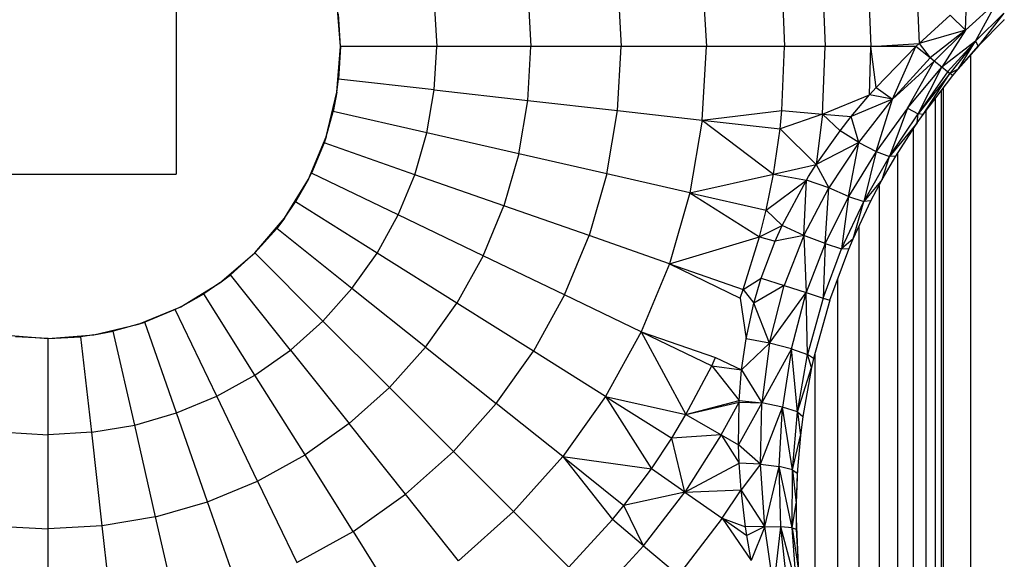
# Model space of a CAD drawing. Extents: x -3424 to 6062, y -5678 to -512.
# Drawn here: x 824 to 851, y -1274 to -1260 of the extents above; entities that cross this region are included whole.
import ezdxf

# ---------------------------------------------------------------- set-up
doc = ezdxf.new("R2010")
doc.units = 0
doc.header["$MEASUREMENT"] = 0
doc.layers.get('0').update_dxf_attribs({"linetype": 'CONTINUOUS'})

msp = doc.modelspace()

# ---------------------------------------------------------------- linework, layer by layer
at = {"color": 7}
for p, q in [((828.1427, -1256.863892), (828.1427, -1263.863892)), ((842.549255, -1258.346313), (842.662476, -1260.363892)), ((845.838745, -1258.509521), (845.919678, -1260.363892)), ((847.08197, -1258.400757), (847.167725, -1260.363892)), ((848.397827, -1258.285645), (848.488403, -1260.281006)), ((840.233704, -1258.6073), (840.332397, -1260.363892)), ((844.729431, -1258.606812), (844.806152, -1260.363892)), ((837.773376, -1258.884521), (837.856445, -1260.363892)), ((832.6427, -1260.363892), (832.544189, -1259.112305)), ((835.211243, -1259.173096), (835.278137, -1260.363892)), ((849.755493, -1259.917969), (849.786804, -1259.130249)), ((849.755493, -1259.917969), (850.62738, -1259.130493)), ((850.030212, -1260.221069), (850.62738, -1259.130493)), ((832.6427, -1260.363892), (832.592346, -1259.46814)), ((849.337158, -1259.509644), (848.488403, -1260.281006)), ((849.755493, -1259.917969), (849.337158, -1259.509644)), ((850.030212, -1260.221069), (850.810059, -1259.454102)), ((850.810059, -1259.454102), (850.108948, -1260.36145)), ((850.108948, -1260.36145), (850.814636, -1259.635132)), ((850.814636, -1259.635132), (850.820984, -1259.628906)), ((849.755493, -1259.917969), (848.488403, -1260.281006)), ((849.755493, -1259.917969), (848.786621, -1260.679199)), ((849.755493, -1259.917969), (848.902588, -1260.772217)), ((849.755493, -1259.917969), (849.107666, -1260.934326)), ((832.544189, -1261.615356), (832.6427, -1260.363892)), ((832.6427, -1260.363892), (832.592346, -1261.259766)), ((835.278137, -1260.363892), (832.6427, -1260.363892)), ((835.211243, -1261.554688), (835.278137, -1260.363892)), ((837.856445, -1260.363892), (835.278137, -1260.363892)), ((837.773376, -1261.843384), (837.856445, -1260.363892)), ((840.332397, -1260.363892), (837.856445, -1260.363892)), ((840.233704, -1262.120605), (840.332397, -1260.363892)), ((842.662476, -1260.363892), (840.332397, -1260.363892)), ((842.549255, -1262.381592), (842.662476, -1260.363892)), ((844.806152, -1260.363892), (842.662476, -1260.363892)), ((844.729431, -1262.121094), (844.806152, -1260.363892)), ((845.919678, -1260.363892), (844.806152, -1260.363892)), ((845.838745, -1262.218384), (845.919678, -1260.363892)), ((847.167725, -1260.363892), (845.919678, -1260.363892)), ((847.12854, -1261.692139), (847.167725, -1260.363892)), ((847.167725, -1260.363892), (848.488403, -1260.281006)), ((847.309204, -1261.488037), (847.167725, -1260.363892)), ((848.39978, -1260.363892), (847.167725, -1260.363892)), ((847.309204, -1261.488037), (848.39978, -1260.363892)), ((847.763733, -1261.807373), (848.39978, -1260.363892)), ((848.488403, -1260.281006), (848.39978, -1260.363892)), ((848.786621, -1260.679199), (848.39978, -1260.363892)), ((848.488403, -1260.281006), (848.786621, -1260.679199)), ((850.030212, -1260.221069), (849.107666, -1260.934326)), ((850.030212, -1260.221069), (849.26825, -1261.057983)), ((850.030212, -1260.221069), (849.328796, -1261.102783)), ((849.555054, -1260.990601), (850.030212, -1260.221069)), ((850.131531, -1260.338257), (849.555054, -1260.990601)), ((849.555054, -1260.990601), (850.108948, -1260.36145)), ((850.030212, -1260.221069), (850.108948, -1260.36145)), ((847.763733, -1261.807373), (848.786621, -1260.679199)), ((848.902588, -1260.772217), (848.786621, -1260.679199)), ((849.89386, -1260.607178), (849.89386, -1589.364014)), ((847.763733, -1261.807373), (848.902588, -1260.772217)), ((848.166016, -1262.056885), (848.902588, -1260.772217)), ((848.166016, -1262.056885), (849.107666, -1260.934326)), ((848.462646, -1262.206177), (849.107666, -1260.934326)), ((849.107666, -1260.934326), (848.902588, -1260.772217)), ((849.26825, -1261.057983), (849.107666, -1260.934326)), ((849.26825, -1261.057983), (848.462646, -1262.206177)), ((849.328796, -1261.102783), (848.462646, -1262.206177)), ((848.600281, -1262.224854), (849.328796, -1261.102783)), ((848.600281, -1262.224854), (849.415833, -1261.157959)), ((849.328796, -1261.102783), (849.26825, -1261.057983)), ((849.555054, -1260.990601), (849.328796, -1261.102783)), ((849.415833, -1261.157959), (849.328796, -1261.102783)), ((849.415833, -1261.157959), (849.555054, -1260.990601)), ((832.544189, -1261.615356), (832.592346, -1261.259766)), ((835.211243, -1261.554688), (832.592407, -1261.259766)), ((847.12854, -1261.692139), (847.309204, -1261.488037)), ((847.309204, -1261.488037), (847.763733, -1261.807373)), ((832.251099, -1262.836182), (832.544189, -1261.615356)), ((832.544189, -1261.615356), (832.442078, -1262.144287)), ((835.011475, -1262.730591), (835.211243, -1261.554688)), ((835.211243, -1261.554688), (837.773376, -1261.843384)), ((845.838745, -1262.218384), (847.12854, -1261.692139)), ((846.627625, -1262.287354), (847.12854, -1261.692139)), ((847.763733, -1261.807373), (847.12854, -1261.692139)), ((849.089478, -1261.584839), (849.089478, -1588.864014)), ((849.1427, -1261.515259), (849.1427, -1588.864014)), ((837.525146, -1263.304321), (837.773376, -1261.843384)), ((837.773376, -1261.843384), (840.233704, -1262.120605)), ((847.763733, -1261.807373), (846.627625, -1262.287354)), ((846.835266, -1262.994873), (847.763733, -1261.807373)), ((847.310486, -1263.240967), (847.763733, -1261.807373)), ((848.93158, -1261.791382), (848.93158, -1588.864014)), ((832.251099, -1262.836182), (832.442078, -1262.144287)), ((835.011475, -1262.730591), (832.442078, -1262.144287)), ((839.939026, -1263.855225), (840.233704, -1262.120605)), ((840.233704, -1262.120605), (842.549255, -1262.381592)), ((842.549255, -1262.381592), (844.729431, -1262.121094)), ((844.679382, -1262.621582), (844.729431, -1262.121094)), ((845.838745, -1262.218384), (844.679382, -1262.621582)), ((844.729431, -1262.121094), (845.838745, -1262.218384)), ((845.838745, -1262.218384), (845.672485, -1263.598022)), ((845.838745, -1262.218384), (846.627625, -1262.287354)), ((845.838745, -1262.218384), (846.32428, -1262.674316)), ((846.32428, -1262.674316), (846.627625, -1262.287354)), ((846.835266, -1262.994873), (846.627625, -1262.287354)), ((848.166016, -1262.056885), (847.310486, -1263.240967)), ((848.166016, -1262.056885), (847.673645, -1263.377686)), ((847.673645, -1263.377686), (848.462646, -1262.206177)), ((848.166016, -1262.056885), (848.462646, -1262.206177)), ((848.438721, -1262.456177), (848.462646, -1262.206177)), ((848.438721, -1262.456177), (848.600281, -1262.224854)), ((848.600281, -1262.224854), (848.462646, -1262.206177)), ((848.673767, -1262.128662), (848.673767, -1588.864014)), ((842.549255, -1262.381592), (842.210754, -1264.373779)), ((842.549255, -1262.381592), (844.679382, -1262.621582)), ((842.549255, -1262.381592), (844.499756, -1263.865479)), ((848.438721, -1262.456177), (847.673645, -1263.377686)), ((847.84845, -1263.370361), (848.438721, -1262.456177)), ((831.770691, -1263.995972), (832.251099, -1262.836182)), ((832.251099, -1262.836182), (832.193787, -1263.006104)), ((834.681274, -1263.876587), (835.011475, -1262.730591)), ((837.525146, -1263.304321), (835.011475, -1262.730591)), ((844.499756, -1263.865479), (844.679382, -1262.621582)), ((844.679382, -1262.621582), (845.672485, -1263.598022)), ((845.672485, -1263.598022), (846.32428, -1262.674316)), ((846.835266, -1262.994873), (846.32428, -1262.674316)), ((848.323853, -1262.634033), (848.323853, -1588.864014)), ((832.193787, -1263.006104), (831.850464, -1263.834961)), ((834.681335, -1263.876587), (832.193787, -1263.006104)), ((846.835266, -1262.994873), (845.672485, -1263.598022)), ((846.835266, -1262.994873), (846.017395, -1264.238037)), ((846.554504, -1264.478149), (846.835266, -1262.994873)), ((846.835266, -1262.994873), (847.310486, -1263.240967)), ((837.525146, -1263.304321), (837.114929, -1264.728149)), ((839.939026, -1263.855225), (837.525146, -1263.304321)), ((847.310486, -1263.240967), (846.554504, -1264.478149)), ((847.310486, -1263.240967), (846.971008, -1264.611328)), ((846.971008, -1264.611328), (847.673645, -1263.377686)), ((847.310486, -1263.240967), (847.673645, -1263.377686)), ((847.478271, -1264.009399), (847.84845, -1263.370361)), ((847.478271, -1264.009399), (847.673645, -1263.377686)), ((847.84845, -1263.370361), (847.673645, -1263.377686)), ((847.892456, -1263.302246), (847.892456, -1588.864014)), ((844.499756, -1263.865479), (845.672485, -1263.598022)), ((845.460632, -1263.930176), (845.672485, -1263.598022)), ((845.672485, -1263.598022), (846.017395, -1264.238037)), ((821.1427, -1263.863892), (828.1427, -1263.863892)), ((831.770691, -1263.995972), (831.850464, -1263.834961)), ((834.224915, -1264.978516), (831.850525, -1263.834961)), ((834.224915, -1264.978516), (834.681335, -1263.876587)), ((837.114929, -1264.728149), (834.681335, -1263.876587)), ((839.939026, -1263.855225), (839.451904, -1265.545898)), ((842.210754, -1264.373779), (839.939026, -1263.855225)), ((842.210754, -1264.373779), (844.499756, -1263.865479)), ((844.300598, -1264.85083), (844.499756, -1263.865479)), ((844.499756, -1263.865479), (845.403503, -1264.024658)), ((831.114868, -1265.066162), (831.770691, -1263.995972)), ((831.770691, -1263.995972), (831.416382, -1264.620361)), ((844.300598, -1264.85083), (845.403503, -1264.024658)), ((844.733887, -1265.27002), (845.403503, -1264.024658)), ((845.328918, -1265.539551), (845.403503, -1264.024658)), ((845.403503, -1264.024658), (845.460632, -1263.930176)), ((846.017395, -1264.238037), (845.403503, -1264.024658)), ((847.478271, -1264.009399), (846.971008, -1264.611328)), ((847.166138, -1264.597656), (847.478271, -1264.009399)), ((847.3927, -1264.170776), (847.3927, -1588.864014)), ((842.210754, -1264.373779), (841.651367, -1266.315552)), ((842.210754, -1264.373779), (844.300598, -1264.85083)), ((842.210754, -1264.373779), (844.119019, -1265.583008)), ((845.328918, -1265.539551), (846.017395, -1264.238037)), ((845.912598, -1265.765137), (846.017395, -1264.238037)), ((846.554504, -1264.478149), (846.017395, -1264.238037)), ((831.114868, -1265.066162), (831.416382, -1264.620361)), ((833.647949, -1266.022339), (831.416443, -1264.620361)), ((836.547852, -1266.097168), (837.114929, -1264.728149)), ((839.451904, -1265.545898), (837.114929, -1264.728149)), ((846.554504, -1264.478149), (845.912598, -1265.765137)), ((846.554504, -1264.478149), (846.363464, -1265.903931)), ((846.363464, -1265.903931), (846.971008, -1264.611328)), ((846.554504, -1264.478149), (846.971008, -1264.611328)), ((846.678101, -1265.63501), (847.166138, -1264.597656)), ((846.678101, -1265.63501), (846.971008, -1264.611328)), ((847.166138, -1264.597656), (846.971008, -1264.611328)), ((833.647949, -1266.022339), (834.224915, -1264.978516)), ((836.547852, -1266.097168), (834.224915, -1264.978516)), ((844.119019, -1265.583008), (844.300598, -1264.85083)), ((844.300598, -1264.85083), (844.733887, -1265.27002)), ((830.299622, -1266.020752), (831.114868, -1265.066162)), ((831.114868, -1265.066162), (830.897278, -1265.351929)), ((844.119019, -1265.583008), (844.733887, -1265.27002)), ((844.544556, -1265.696655), (844.733887, -1265.27002)), ((845.328918, -1265.539551), (844.733887, -1265.27002)), ((830.299622, -1266.020752), (830.897278, -1265.351929)), ((832.957825, -1266.995117), (830.897278, -1265.351929)), ((845.328918, -1265.539551), (844.544556, -1265.696655)), ((845.328918, -1265.539551), (844.789978, -1266.910156)), ((845.912598, -1265.765137), (845.328918, -1265.539551)), ((845.328918, -1265.539551), (845.398315, -1267.107788)), ((846.839722, -1265.291504), (846.839722, -1588.864014)), ((838.778625, -1267.171387), (839.451904, -1265.545898)), ((841.651367, -1266.315552), (839.451904, -1265.545898)), ((841.651367, -1266.315552), (844.119019, -1265.583008)), ((843.674622, -1267.023438), (844.119019, -1265.583008)), ((844.119019, -1265.583008), (844.544556, -1265.696655)), ((844.164612, -1266.706909), (844.544556, -1265.696655)), ((845.912598, -1265.765137), (845.398315, -1267.107788)), ((845.912598, -1265.765137), (845.85907, -1267.257568)), ((845.912598, -1265.765137), (846.363464, -1265.903931)), ((846.678101, -1265.63501), (846.363464, -1265.903931)), ((846.560059, -1265.91333), (846.678101, -1265.63501)), ((829.344849, -1266.836182), (830.299622, -1266.020752)), ((830.299622, -1266.020752), (829.630676, -1266.61853)), ((832.163086, -1267.884277), (830.299561, -1266.020752)), ((832.957825, -1266.995117), (833.647949, -1266.022339)), ((835.831055, -1267.394043), (833.647949, -1266.022339)), ((845.85907, -1267.257568), (846.363464, -1265.903931)), ((846.041443, -1267.316772), (846.560181, -1265.91333)), ((846.560181, -1265.91333), (846.363281, -1265.903809)), ((836.547852, -1266.097168), (835.831055, -1267.394043)), ((838.778625, -1267.171387), (836.547852, -1266.097168)), ((841.651367, -1266.315552), (840.878052, -1268.182495)), ((841.651367, -1266.315552), (843.674622, -1267.023438)), ((841.651367, -1266.315552), (843.59021, -1267.26001)), ((829.344849, -1266.836182), (829.630676, -1266.61853)), ((831.273743, -1268.679077), (829.630676, -1266.618652)), ((828.274475, -1267.492065), (829.344849, -1266.836182)), ((829.344849, -1266.836182), (828.899048, -1267.137695)), ((843.674622, -1267.023438), (844.164612, -1266.706909)), ((843.965576, -1267.396973), (844.164612, -1266.706909)), ((844.164612, -1266.706909), (844.789978, -1266.910156)), ((846.250427, -1266.751343), (846.250427, -1279.547485)), ((828.274475, -1267.492065), (828.899048, -1267.137695)), ((830.301086, -1269.369263), (828.899048, -1267.137695)), ((832.163086, -1267.884277), (832.957825, -1266.995117)), ((834.973633, -1268.602539), (832.957825, -1266.995117)), ((843.59021, -1267.26001), (843.674622, -1267.023438)), ((843.674622, -1267.023438), (843.965576, -1267.396973)), ((844.789978, -1266.910156), (843.965576, -1267.396973)), ((844.390198, -1268.494629), (844.789978, -1266.910156)), ((844.390198, -1268.494629), (845.398315, -1267.107788)), ((844.789978, -1266.910156), (845.398315, -1267.107788)), ((844.992798, -1268.650879), (845.398315, -1267.107788)), ((845.398315, -1267.107788), (845.85907, -1267.257568)), ((845.43634, -1268.802979), (845.398315, -1267.107788)), ((834.973633, -1268.602539), (835.831055, -1267.394043)), ((837.927551, -1268.711426), (835.831055, -1267.394043)), ((838.778625, -1267.171387), (837.927551, -1268.711426)), ((840.878052, -1268.182495), (838.778625, -1267.171387)), ((843.59021, -1267.26001), (843.75, -1268.369873)), ((843.75, -1268.369873), (843.965576, -1267.396973)), ((844.390198, -1268.494629), (843.965576, -1267.396973)), ((845.859253, -1267.257568), (845.436157, -1268.802856)), ((846.041626, -1267.316895), (845.599182, -1268.914551)), ((845.859253, -1267.257568), (846.041443, -1267.316772)), ((827.114929, -1267.972412), (828.274475, -1267.492065)), ((828.113647, -1267.571777), (827.28479, -1267.915039)), ((828.274475, -1267.492065), (828.113647, -1267.571777)), ((829.257202, -1269.946167), (828.113647, -1267.571777)), ((827.114929, -1267.972412), (827.28479, -1267.915039)), ((828.155334, -1270.402588), (827.284851, -1267.915039)), ((831.273804, -1268.679077), (832.163086, -1267.884277)), ((833.986206, -1269.70752), (832.163086, -1267.884277)), ((825.894287, -1268.265381), (827.114929, -1267.972412)), ((825.894287, -1268.265381), (826.422974, -1268.16333)), ((827.114929, -1267.972412), (826.422974, -1268.16333)), ((827.009277, -1270.732666), (826.422974, -1268.16333)), ((840.878052, -1268.182495), (839.900574, -1269.951172)), ((840.878052, -1268.182495), (842.917114, -1268.885132)), ((840.878052, -1268.182495), (842.809326, -1269.112549)), ((840.878052, -1268.182495), (842.104614, -1270.445923)), ((823.391296, -1268.265503), (824.6427, -1268.364014)), ((824.6427, -1268.364014), (823.746826, -1268.313721)), ((824.6427, -1268.364014), (825.894287, -1268.265381)), ((824.6427, -1268.364014), (825.538513, -1268.313721)), ((824.6427, -1270.99939), (824.6427, -1268.364014)), ((825.894287, -1268.265381), (825.538513, -1268.313721)), ((825.833496, -1270.932617), (825.538513, -1268.313721)), ((843.628601, -1269.217285), (843.75, -1268.369873)), ((844.390198, -1268.494629), (843.628601, -1269.217285)), ((844.390198, -1268.494629), (843.75, -1268.369873)), ((844.390198, -1268.494629), (844.184998, -1270.129395)), ((844.992798, -1268.650879), (844.390198, -1268.494629)), ((830.301086, -1269.369263), (831.273743, -1268.679077)), ((831.273804, -1268.679077), (832.881348, -1270.694824)), ((833.986206, -1269.70752), (834.973633, -1268.602539)), ((834.973633, -1268.602539), (836.909363, -1270.14624)), ((836.909363, -1270.14624), (837.927551, -1268.711426)), ((839.900574, -1269.951172), (837.927551, -1268.711426)), ((844.992798, -1268.650879), (844.184998, -1270.129395)), ((844.992798, -1268.650879), (844.751404, -1270.241699)), ((845.157959, -1270.372681), (844.992798, -1268.650879)), ((844.992798, -1268.650879), (845.43634, -1268.802979)), ((845.6427, -1277.547607), (845.6427, -1268.757446)), ((842.809326, -1269.112549), (842.917114, -1268.885132)), ((842.917114, -1268.885132), (843.628601, -1269.217285)), ((845.157959, -1270.372681), (845.43634, -1268.802979)), ((845.5448, -1269.157959), (845.43634, -1268.802979)), ((845.599182, -1268.914551), (845.43634, -1268.802979)), ((845.599182, -1268.914551), (845.5448, -1269.157959)), ((842.104614, -1270.445923), (842.809326, -1269.112549)), ((842.809326, -1269.112549), (843.628601, -1269.217285)), ((842.809326, -1269.112549), (843.558777, -1270.060547)), ((843.558777, -1270.060547), (843.628601, -1269.217285)), ((843.628601, -1269.217285), (844.184998, -1270.129395)), ((845.157959, -1270.372681), (845.5448, -1269.157959)), ((845.5448, -1269.157959), (845.304871, -1270.497314)), ((829.257202, -1269.946167), (830.301086, -1269.369263)), ((831.672791, -1271.552368), (830.301086, -1269.369263)), ((833.986206, -1269.70752), (832.881348, -1270.694824)), ((835.737, -1271.458252), (833.986206, -1269.70752)), ((828.155334, -1270.402588), (829.257202, -1269.946167)), ((830.375916, -1272.269043), (829.257202, -1269.946167)), ((839.900574, -1269.951172), (838.731201, -1271.599121)), ((839.900574, -1269.951172), (842.104614, -1270.445923)), ((839.900574, -1269.951172), (841.715576, -1271.091553)), ((839.900574, -1269.951172), (841.159485, -1271.929443)), ((842.104614, -1270.445923), (843.558777, -1270.060547)), ((842.104614, -1270.445923), (843.557617, -1270.107422)), ((843.069092, -1271.002441), (843.557617, -1270.107422)), ((843.544128, -1271.276611), (843.557617, -1270.107422)), ((843.557617, -1270.107422), (843.558777, -1270.060547)), ((843.557617, -1270.107422), (844.184998, -1270.129395)), ((843.558777, -1270.060547), (844.184998, -1270.129395)), ((835.737, -1271.458252), (836.909363, -1270.14624)), ((838.731201, -1271.599121), (836.909363, -1270.14624)), ((844.184998, -1270.129395), (843.544128, -1271.276611)), ((844.148682, -1271.807617), (844.184998, -1270.129395)), ((844.148682, -1271.807617), (844.751404, -1270.241699)), ((844.751404, -1270.241699), (844.184998, -1270.129395)), ((844.65863, -1271.872437), (844.751404, -1270.241699)), ((845.017029, -1271.959473), (844.751404, -1270.241699)), ((845.157959, -1270.372681), (844.751404, -1270.241699)), ((845.017029, -1271.959473), (845.157959, -1270.372681)), ((845.157959, -1270.372681), (845.304871, -1270.497314)), ((845.157959, -1270.372681), (845.238464, -1271.016235)), ((827.009277, -1270.732666), (828.155334, -1270.402588)), ((829.006897, -1272.836182), (828.155334, -1270.402588)), ((841.715576, -1271.091553), (842.104614, -1270.445923)), ((842.104614, -1270.445923), (843.069092, -1271.002441)), ((845.304871, -1270.497314), (845.238464, -1271.016235)), ((845.315125, -1270.439941), (845.238525, -1271.015991)), ((823.451904, -1270.932617), (824.6427, -1270.99939)), ((825.833496, -1270.932617), (824.6427, -1270.99939)), ((825.833496, -1270.932495), (827.009277, -1270.732666)), ((826.122131, -1273.494629), (825.833496, -1270.932617)), ((827.583008, -1273.246338), (827.009277, -1270.732666)), ((832.881348, -1270.694824), (831.672791, -1271.552368)), ((834.425049, -1272.630615), (832.881348, -1270.694824)), ((824.6427, -1273.577637), (824.6427, -1270.99939)), ((841.159485, -1271.929443), (841.715576, -1271.091553)), ((843.069092, -1271.002441), (841.715576, -1271.091553)), ((842.071777, -1272.567871), (841.715576, -1271.091553)), ((843.069092, -1271.002441), (842.071777, -1272.567871)), ((843.069092, -1271.002441), (843.544128, -1271.276611)), ((843.069092, -1271.002441), (843.561584, -1271.777832)), ((845.017029, -1271.959473), (845.238464, -1271.016235)), ((845.238464, -1271.016235), (845.149231, -1272.055542)), ((835.737, -1271.458252), (834.425049, -1272.630615)), ((837.384644, -1273.105957), (835.737, -1271.458252)), ((843.561584, -1271.777832), (843.544128, -1271.276611)), ((844.148682, -1271.807617), (843.544128, -1271.276611)), ((830.375916, -1272.269043), (831.672791, -1271.552368)), ((832.990112, -1273.648804), (831.672791, -1271.552368)), ((838.731201, -1271.599121), (837.384644, -1273.105957)), ((838.731201, -1271.599121), (841.159485, -1271.929443)), ((838.731201, -1271.599121), (840.407104, -1272.935669)), ((838.731201, -1271.599121), (840.088928, -1273.324585)), ((840.407104, -1272.935669), (841.159485, -1271.929443)), ((842.071777, -1272.567871), (841.159485, -1271.929443)), ((842.071777, -1272.567871), (843.561584, -1271.777832)), ((843.614929, -1272.505981), (843.561584, -1271.777832)), ((844.148682, -1271.807617), (843.561584, -1271.777832)), ((844.148682, -1271.807617), (843.614929, -1272.505981)), ((844.261963, -1273.510742), (844.148682, -1271.807617)), ((844.148682, -1271.807617), (844.65863, -1271.872437)), ((844.261963, -1273.510742), (844.65863, -1271.872437)), ((844.70459, -1273.521118), (844.65863, -1271.872437)), ((845.008789, -1273.547119), (844.65863, -1271.872437)), ((845.017029, -1271.959473), (844.65863, -1271.872437)), ((845.008789, -1273.547119), (845.017029, -1271.959473)), ((845.017029, -1271.959473), (845.149231, -1272.055542)), ((845.017029, -1271.959473), (845.119568, -1272.874023)), ((845.161682, -1271.910522), (845.119568, -1272.874023)), ((829.006897, -1272.836182), (830.375916, -1272.269043)), ((830.375916, -1272.269043), (831.450195, -1274.499878)), ((845.149231, -1272.055542), (845.119568, -1272.874023)), ((842.071777, -1272.567871), (843.614929, -1272.505981)), ((843.094116, -1273.283691), (843.614929, -1272.505981)), ((843.732666, -1273.518555), (843.614929, -1272.505981)), ((844.261963, -1273.510742), (843.614929, -1272.505981)), ((832.990112, -1273.648804), (834.425049, -1272.630615)), ((835.877869, -1274.452393), (834.425049, -1272.630615)), ((842.071777, -1272.567871), (840.407104, -1272.935669)), ((840.941833, -1274.040527), (842.071777, -1272.567871)), ((842.071777, -1272.567871), (843.094116, -1273.283691)), ((827.583008, -1273.246338), (829.006897, -1272.836182)), ((829.824646, -1275.173218), (829.006897, -1272.836182)), ((840.088928, -1273.324585), (840.407104, -1272.935669)), ((840.941833, -1274.040527), (840.407104, -1272.935669)), ((845.008789, -1273.547119), (845.119568, -1272.874023)), ((845.119568, -1272.874023), (845.122559, -1273.586182)), ((827.583008, -1273.246338), (826.122131, -1273.494629)), ((828.133972, -1275.660278), (827.583008, -1273.246338)), ((837.384644, -1273.105957), (835.877869, -1274.452393)), ((837.384644, -1273.105957), (838.900391, -1274.621582)), ((838.900391, -1274.621582), (840.088928, -1273.324585)), ((840.941833, -1274.040527), (840.088989, -1273.324585)), ((843.094116, -1273.283691), (841.897827, -1274.842773)), ((843.094116, -1273.283691), (843.732666, -1273.518555)), ((843.094116, -1273.283691), (843.76886, -1273.756348)), ((843.094116, -1273.283691), (843.885498, -1274.447266)), ((845.121338, -1273.303467), (845.164246, -1274.374512)), ((823.163208, -1273.494629), (824.6427, -1273.577637)), ((826.122131, -1273.494629), (824.6427, -1273.577637)), ((824.6427, -1276.053711), (824.6427, -1273.577637)), ((826.399353, -1275.955078), (826.122131, -1273.494629)), ((844.261963, -1273.510742), (843.732666, -1273.518555)), ((843.76886, -1273.756348), (843.732666, -1273.518555)), ((844.261963, -1273.510742), (843.76886, -1273.756348)), ((844.261963, -1273.510742), (843.885498, -1274.447266)), ((844.509094, -1275.206055), (844.261963, -1273.510742)), ((844.261963, -1273.510742), (844.70459, -1273.521118)), ((844.509094, -1275.206055), (844.70459, -1273.521118)), ((844.880249, -1275.153564), (844.70459, -1273.521118)), ((845.127258, -1275.107544), (844.70459, -1273.521118)), ((845.008789, -1273.547119), (844.70459, -1273.521118)), ((845.127258, -1275.107544), (845.008789, -1273.547119)), ((845.008789, -1273.547119), (845.122559, -1273.586182)), ((845.008789, -1273.547119), (845.182251, -1274.714844)), ((845.122559, -1273.586182), (845.182251, -1274.714844)), ((831.450195, -1274.499878), (832.990112, -1273.648804)), ((832.990112, -1273.648804), (834.229858, -1275.621826)), ((843.885498, -1274.447266), (843.76886, -1273.756348)), ((839.687805, -1275.409058), (840.941833, -1274.040527)), ((840.941833, -1274.040527), (841.897827, -1274.842773))]:
    msp.add_line(p, q, dxfattribs=at)

doc.saveas('drawing.dxf')
